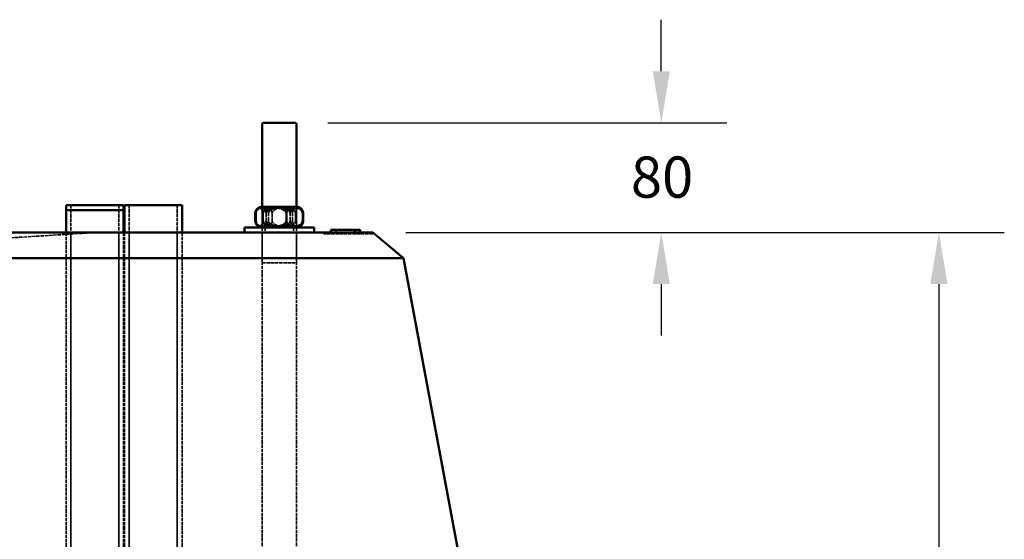
# Model space of a CAD drawing. Units: millimetres. Extents: x 229 to 6325, y 191 to 4000.
# Drawn here: x 3080 to 3798, y 2240 to 2618 of the extents above; entities that cross this region are included whole.
import ezdxf

# ---------------------------------------------------------------- set-up
doc = ezdxf.new("R2010")
doc.units = ezdxf.units.MM
doc.header["$LTSCALE"] = 15
doc.linetypes.add('DASHED', pattern=[0.2067, 0.1654, -0.0413])
for name, color, linetype, lineweight in [('Dimension (ANSI)', 7, 'Continuous', 25), ('Hidden (ANSI)', 7, 'DASHED', 35), ('Visible (ANSI)', 7, 'Continuous', 50)]:
    doc.layers.add(name, color=color, linetype=linetype, lineweight=lineweight)
doc.styles.add('LCG Note Text (ANSI)', font='calibri.ttf')
doc.dimstyles.new('LCG - mm (ANSI)', dxfattribs={"dimscale": 15, "dimtxt": 2, "dimasz": 2.5, "dimexe": 3.175, "dimexo": 1.6002, "dimgap": 0.8, "dimtad": 0, "dimtih": 1, "dimtoh": 1, "dimdec": 0, "dimrnd": 1e-08, "dimzin": 4, "dimdsep": 46, "dimtxsty": 'LCG Note Text (ANSI)', "dimcen": 0.09, "dimdle": 10, "dimclrd": 256, "dimclre": 256, "dimclrt": 256, "dimadec": 1, "dimazin": 1, "dimtfac": 1, "dimtofl": 0, "dimtmove": 0, "dimatfit": 3, "dimfxl": 1, "dimtolj": 1, "dimtzin": 4, "dimlwd": -1, "dimlwe": -1, "dimarcsym": 0})

# ---------------------------------------------------------------- blocks, each defined once
blk = doc.blocks.new('*D13')
at = {"layer": 'Defpoints', "color": 0, "transparency": 16777216}
for p in [(3281.04, 2543.28), (3337.69, 2463.28), (3547.86, 2463.28)]:
    blk.add_point(p, dxfattribs=at)
at = {"layer": 'Dimension (ANSI)', "transparency": 16777216}
for p, q in [((3547.86, 2580.78), (3547.86, 2618.28)), ((3305.04, 2543.28), (3595.49, 2543.28)), ((3361.69, 2463.28), (3595.49, 2463.28)), ((3547.86, 2425.78), (3547.86, 2388.28))]:
    blk.add_line(p, q, dxfattribs=at)
for points in [[(3541.61, 2580.78), (3554.11, 2580.78), (3547.86, 2543.28)], [(3541.61, 2425.78), (3554.11, 2425.78), (3547.86, 2463.28)]]:
    blk.add_solid(points, dxfattribs=at)
at = {"layer": 'Dimension (ANSI)', "transparency": 16777216, "insert": (3525.68, 2518.65), "char_height": 30, "attachment_point": 1, "style": 'LCG Note Text (ANSI)'}
blk.add_mtext('\\A1;80', dxfattribs=at)
blk = doc.blocks.new('*D14')
at = {"layer": 'Defpoints', "color": 0, "transparency": 16777216}
for p in [(3337.69, 2463.28), (3467.69, 1763.28), (3750.08, 1763.28)]:
    blk.add_point(p, dxfattribs=at)
at = {"layer": 'Dimension (ANSI)', "transparency": 16777216}
for p, q in [((3361.69, 2463.28), (3797.7, 2463.28)), ((3750.08, 2425.78), (3750.08, 2140.65)), ((3750.08, 1800.78), (3750.08, 2085.91)), ((3491.69, 1763.28), (3797.7, 1763.28))]:
    blk.add_line(p, q, dxfattribs=at)
for points in [[(3743.83, 2425.78), (3756.33, 2425.78), (3750.08, 2463.28)], [(3743.83, 1800.78), (3756.33, 1800.78), (3750.08, 1763.28)]]:
    blk.add_solid(points, dxfattribs=at)
at = {"layer": 'Dimension (ANSI)', "transparency": 16777216, "insert": (3716.11, 2128.65), "char_height": 30, "attachment_point": 1, "style": 'LCG Note Text (ANSI)'}
blk.add_mtext('\\A1;700', dxfattribs=at)

msp = doc.modelspace()

# ---------------------------------------------------------------- linework, layer by layer
at = {"layer": 'Hidden (ANSI)'}
for p, q in [((3117.69, 2483.28), (3117.69, 2479.65)), ((3152.69, 2483.28), (3152.69, 2479.65)), ((3160.19, 2483.28), (3160.19, 1963.43)), ((3195.19, 2483.28), (3195.19, 1863.28)), ((3257.04, 2482.04), (3257.04, 2467.04)), ((3257.04, 1624.28), (3257.04, 2482.04)), ((3282.04, 2482.04), (3282.04, 2467.04)), ((3282.04, 1624.28), (3282.04, 2482.04)), ((3117.69, 2479.65), (3117.69, 1863.28)), ((3152.69, 2479.65), (3152.69, 1863.28)), ((3259.9, 2477.04), (3259.9, 2472.04)), ((3261.71, 2472.04), (3261.71, 2477.04)), ((3264.34, 2477.04), (3264.34, 2472.04)), ((3277.36, 2472.04), (3277.36, 2477.04)), ((3279.18, 2472.04), (3279.18, 2477.04)), ((3281.41, 2477.04), (3281.41, 2472.04)), ((3135.19, 2463.28), (2916.1, 2449.49)), ((3114.19, 2463.28), (3114.19, 1859.65)), ((3117.69, 2463.28), (3117.69, 1863.28)), ((3152.69, 2463.28), (3152.69, 1863.28)), ((3156.19, 2463.28), (3156.19, 1859.65)), ((3156.69, 2463.28), (3156.69, 1863.28)), ((3160.19, 2463.28), (3160.19, 1963.43)), ((3195.19, 2463.28), (3195.19, 1863.28)), ((3198.69, 2463.28), (3198.69, 1863.28)), ((3257.04, 2463.28), (3257.04, 2441.28)), ((3259.22, 2467.04), (3259.22, 2463.28)), ((3279.85, 2467.04), (3279.85, 2463.28)), ((3282.04, 2463.28), (3282.04, 2441.28)), ((3302.03, 2463.28), (3302.03, 2462.28)), ((3337.69, 2462.28), (3302.03, 2462.28)), ((3307.13, 2462.28), (3307.13, 2463.28)), ((3311.01, 2462.28), (3311.01, 2465.28)), ((3324.65, 2462.28), (3324.65, 2463.28)), ((3325.12, 2462.28), (3325.12, 2465.28)), ((3328.07, 2462.28), (3328.07, 2465.28)), ((3328.1, 2462.28), (3328.1, 2465.28)), ((3328.37, 2462.28), (3328.37, 2463.28)), ((3337.69, 2463.28), (3337.69, 2462.28)), ((3257.04, 2441.28), (3282.04, 2441.28))]:
    msp.add_line(p, q, dxfattribs=at)
for points, knots in [([(3264.34, 2477.04), (3264.34, 2477.36), (3264.29, 2477.74), (3264.1, 2478.4), (3263.92, 2478.78), (3263.6, 2479.28), (3263.43, 2479.49), (3263.07, 2479.85), (3262.88, 2480.01), (3261.45, 2481.03), (3259.79, 2481.27), (3257.02, 2481.27), (3255.36, 2481.03), (3253.93, 2480.01), (3253.74, 2479.85), (3253.38, 2479.49), (3253.21, 2479.28), (3252.89, 2478.78), (3252.71, 2478.4), (3252.52, 2477.74), (3252.47, 2477.36), (3252.47, 2477.04)], [1.004616, 1.004616, 1.004616, 1.004616, 1.101063, 1.101063, 1.21886, 1.21886, 1.307542, 1.307542, 1.396223, 1.396223, 2.009232, 2.009232, 2.62224, 2.62224, 2.710922, 2.710922, 2.799604, 2.799604, 2.9174, 2.9174, 3.013848, 3.013848, 3.013848, 3.013848]), ([(3259.9, 2477.04), (3259.9, 2477.36), (3259.86, 2477.74), (3259.74, 2478.4), (3259.62, 2478.78), (3259.4, 2479.28), (3259.29, 2479.49), (3259.05, 2479.85), (3258.93, 2480.01), (3257.99, 2481.03), (3256.9, 2481.27), (3255.07, 2481.27), (3253.98, 2481.03), (3253.03, 2480.01), (3252.91, 2479.85), (3252.72, 2479.56), (3252.65, 2479.45), (3252.59, 2479.33)], [1.004616, 1.004616, 1.004616, 1.004616, 1.101063, 1.101063, 1.21886, 1.21886, 1.307542, 1.307542, 1.396223, 1.396223, 2.009232, 2.009232, 2.62224, 2.62224, 2.710922, 2.710922, 2.762868, 2.762868, 2.762868, 2.762868]), ([(3252.93, 2479.64), (3252.94, 2479.65), (3252.95, 2479.66), (3253.1, 2479.85), (3253.26, 2480.01), (3254.42, 2481.03), (3255.76, 2481.27), (3258.01, 2481.27), (3259.36, 2481.03), (3260.52, 2480.01), (3260.67, 2479.85), (3260.96, 2479.49), (3261.1, 2479.28), (3261.36, 2478.78), (3261.51, 2478.4), (3261.66, 2477.74), (3261.71, 2477.36), (3261.71, 2477.04)], [1.302908, 1.302908, 1.302908, 1.302908, 1.307542, 1.307542, 1.396223, 1.396223, 2.009232, 2.009232, 2.62224, 2.62224, 2.710922, 2.710922, 2.799604, 2.799604, 2.9174, 2.9174, 3.013848, 3.013848, 3.013848, 3.013848]), ([(3277.36, 2477.04), (3277.36, 2477.36), (3277.29, 2477.74), (3277.01, 2478.4), (3276.74, 2478.78), (3276.27, 2479.28), (3276.02, 2479.49), (3275.49, 2479.85), (3275.21, 2480.01), (3273.11, 2481.03), (3270.67, 2481.27), (3266.59, 2481.27), (3264.15, 2481.03), (3262.05, 2480.01), (3261.77, 2479.85), (3261.24, 2479.49), (3260.99, 2479.28), (3260.52, 2478.78), (3260.25, 2478.4), (3259.97, 2477.74), (3259.9, 2477.36), (3259.9, 2477.04)], [1.004616, 1.004616, 1.004616, 1.004616, 1.101063, 1.101063, 1.21886, 1.21886, 1.307542, 1.307542, 1.396223, 1.396223, 2.009232, 2.009232, 2.62224, 2.62224, 2.710922, 2.710922, 2.799604, 2.799604, 2.9174, 2.9174, 3.013848, 3.013848, 3.013848, 3.013848]), ([(3261.71, 2477.04), (3261.71, 2477.36), (3261.79, 2477.74), (3262.06, 2478.4), (3262.33, 2478.78), (3262.81, 2479.28), (3263.05, 2479.49), (3263.58, 2479.85), (3263.87, 2480.01), (3265.97, 2481.03), (3268.4, 2481.27), (3272.48, 2481.27), (3274.92, 2481.03), (3277.02, 2480.01), (3277.3, 2479.85), (3277.83, 2479.49), (3278.08, 2479.28), (3278.56, 2478.78), (3278.82, 2478.4), (3279.1, 2477.74), (3279.18, 2477.36), (3279.18, 2477.04)], [1.004616, 1.004616, 1.004616, 1.004616, 1.101063, 1.101063, 1.21886, 1.21886, 1.307542, 1.307542, 1.396223, 1.396223, 2.009232, 2.009232, 2.62224, 2.62224, 2.710922, 2.710922, 2.799604, 2.799604, 2.9174, 2.9174, 3.013848, 3.013848, 3.013848, 3.013848]), ([(3281.41, 2477.04), (3281.41, 2477.36), (3281.34, 2477.74), (3281.07, 2478.4), (3280.81, 2478.78), (3280.34, 2479.28), (3280.1, 2479.49), (3279.58, 2479.85), (3279.3, 2480.01), (3277.25, 2481.03), (3274.87, 2481.27), (3270.89, 2481.27), (3268.51, 2481.03), (3266.45, 2480.01), (3266.18, 2479.85), (3265.66, 2479.49), (3265.42, 2479.28), (3264.95, 2478.78), (3264.69, 2478.4), (3264.42, 2477.74), (3264.34, 2477.36), (3264.34, 2477.04)], [1.004616, 1.004616, 1.004616, 1.004616, 1.101063, 1.101063, 1.21886, 1.21886, 1.307542, 1.307542, 1.396223, 1.396223, 2.009232, 2.009232, 2.62224, 2.62224, 2.710922, 2.710922, 2.799604, 2.799604, 2.9174, 2.9174, 3.013848, 3.013848, 3.013848, 3.013848]), ([(3287, 2477.04), (3287, 2477.36), (3286.96, 2477.74), (3286.81, 2478.4), (3286.66, 2478.78), (3286.4, 2479.28), (3286.26, 2479.49), (3285.97, 2479.85), (3285.81, 2480.01), (3284.65, 2481.03), (3283.31, 2481.27), (3281.06, 2481.27), (3279.71, 2481.03), (3278.56, 2480.01), (3278.4, 2479.85), (3278.11, 2479.49), (3277.97, 2479.28), (3277.71, 2478.78), (3277.56, 2478.4), (3277.41, 2477.74), (3277.36, 2477.36), (3277.36, 2477.04)], [1.004616, 1.004616, 1.004616, 1.004616, 1.101063, 1.101063, 1.21886, 1.21886, 1.307542, 1.307542, 1.396223, 1.396223, 2.009232, 2.009232, 2.62224, 2.62224, 2.710922, 2.710922, 2.799604, 2.799604, 2.9174, 2.9174, 3.013848, 3.013848, 3.013848, 3.013848]), ([(3279.18, 2477.04), (3279.18, 2477.36), (3279.21, 2477.74), (3279.33, 2478.4), (3279.45, 2478.78), (3279.67, 2479.28), (3279.78, 2479.49), (3280.02, 2479.85), (3280.14, 2480.01), (3281.08, 2481.03), (3282.18, 2481.27), (3283.97, 2481.27), (3285.01, 2481.05), (3285.82, 2480.25)], [1.004616, 1.004616, 1.004616, 1.004616, 1.101063, 1.101063, 1.21886, 1.21886, 1.307542, 1.307542, 1.396223, 1.396223, 2.009232, 2.009232, 2.597657, 2.597657, 2.597657, 2.597657]), ([(3285.41, 2480.73), (3284.95, 2481.15), (3284.45, 2481.27), (3283.4, 2481.27), (3282.68, 2481.03), (3282.05, 2480.01), (3281.97, 2479.85), (3281.81, 2479.49), (3281.74, 2479.28), (3281.6, 2478.78), (3281.52, 2478.4), (3281.44, 2477.74), (3281.41, 2477.36), (3281.41, 2477.04)], [1.562909, 1.562909, 1.562909, 1.562909, 2.009232, 2.009232, 2.62224, 2.62224, 2.710922, 2.710922, 2.799604, 2.799604, 2.9174, 2.9174, 3.013848, 3.013848, 3.013848, 3.013848]), ([(3252.47, 2472.04), (3252.47, 2471.72), (3252.52, 2471.34), (3252.71, 2470.68), (3252.89, 2470.29), (3253.21, 2469.8), (3253.38, 2469.59), (3253.74, 2469.22), (3253.93, 2469.06), (3255.36, 2468.04), (3257.02, 2467.8), (3259.79, 2467.8), (3261.45, 2468.04), (3262.88, 2469.06), (3263.07, 2469.22), (3263.43, 2469.59), (3263.6, 2469.8), (3263.92, 2470.29), (3264.1, 2470.68), (3264.29, 2471.34), (3264.34, 2471.72), (3264.34, 2472.04)], [1.004616, 1.004616, 1.004616, 1.004616, 1.101063, 1.101063, 1.21886, 1.21886, 1.307542, 1.307542, 1.396223, 1.396223, 2.009232, 2.009232, 2.62224, 2.62224, 2.710922, 2.710922, 2.799604, 2.799604, 2.9174, 2.9174, 3.013848, 3.013848, 3.013848, 3.013848]), ([(3252.59, 2469.75), (3252.65, 2469.63), (3252.72, 2469.51), (3252.91, 2469.22), (3253.03, 2469.06), (3253.98, 2468.04), (3255.07, 2467.8), (3256.9, 2467.8), (3257.99, 2468.04), (3258.93, 2469.06), (3259.05, 2469.22), (3259.29, 2469.59), (3259.4, 2469.8), (3259.62, 2470.29), (3259.74, 2470.68), (3259.86, 2471.34), (3259.9, 2471.72), (3259.9, 2472.04)], [1.255595, 1.255595, 1.255595, 1.255595, 1.307542, 1.307542, 1.396223, 1.396223, 2.009232, 2.009232, 2.62224, 2.62224, 2.710922, 2.710922, 2.799604, 2.799604, 2.9174, 2.9174, 3.013848, 3.013848, 3.013848, 3.013848]), ([(3261.71, 2472.04), (3261.71, 2471.72), (3261.66, 2471.34), (3261.51, 2470.68), (3261.36, 2470.29), (3261.1, 2469.8), (3260.96, 2469.59), (3260.67, 2469.22), (3260.52, 2469.06), (3259.36, 2468.04), (3258.01, 2467.8), (3255.76, 2467.8), (3254.42, 2468.04), (3253.26, 2469.06), (3253.1, 2469.22), (3252.95, 2469.42), (3252.94, 2469.43), (3252.93, 2469.44)], [1.004616, 1.004616, 1.004616, 1.004616, 1.101063, 1.101063, 1.21886, 1.21886, 1.307542, 1.307542, 1.396223, 1.396223, 2.009232, 2.009232, 2.62224, 2.62224, 2.710922, 2.710922, 2.715556, 2.715556, 2.715556, 2.715556]), ([(3259.9, 2472.04), (3259.9, 2471.72), (3259.97, 2471.34), (3260.25, 2470.68), (3260.52, 2470.29), (3260.99, 2469.8), (3261.24, 2469.59), (3261.77, 2469.22), (3262.05, 2469.06), (3264.15, 2468.04), (3266.59, 2467.8), (3270.67, 2467.8), (3273.11, 2468.04), (3275.21, 2469.06), (3275.49, 2469.22), (3276.02, 2469.59), (3276.27, 2469.8), (3276.74, 2470.29), (3277.01, 2470.68), (3277.29, 2471.34), (3277.36, 2471.72), (3277.36, 2472.04)], [1.004616, 1.004616, 1.004616, 1.004616, 1.101063, 1.101063, 1.21886, 1.21886, 1.307542, 1.307542, 1.396223, 1.396223, 2.009232, 2.009232, 2.62224, 2.62224, 2.710922, 2.710922, 2.799604, 2.799604, 2.9174, 2.9174, 3.013848, 3.013848, 3.013848, 3.013848]), ([(3279.18, 2472.04), (3279.18, 2471.72), (3279.1, 2471.34), (3278.82, 2470.68), (3278.56, 2470.29), (3278.08, 2469.8), (3277.83, 2469.59), (3277.3, 2469.22), (3277.02, 2469.06), (3274.92, 2468.04), (3272.48, 2467.8), (3268.4, 2467.8), (3265.97, 2468.04), (3263.87, 2469.06), (3263.58, 2469.22), (3263.05, 2469.59), (3262.81, 2469.8), (3262.33, 2470.29), (3262.06, 2470.68), (3261.79, 2471.34), (3261.71, 2471.72), (3261.71, 2472.04)], [1.004616, 1.004616, 1.004616, 1.004616, 1.101063, 1.101063, 1.21886, 1.21886, 1.307542, 1.307542, 1.396223, 1.396223, 2.009232, 2.009232, 2.62224, 2.62224, 2.710922, 2.710922, 2.799604, 2.799604, 2.9174, 2.9174, 3.013848, 3.013848, 3.013848, 3.013848]), ([(3264.34, 2472.04), (3264.34, 2471.72), (3264.42, 2471.34), (3264.69, 2470.68), (3264.95, 2470.29), (3265.42, 2469.8), (3265.66, 2469.59), (3266.18, 2469.22), (3266.45, 2469.06), (3268.51, 2468.04), (3270.89, 2467.8), (3274.87, 2467.8), (3277.25, 2468.04), (3279.3, 2469.06), (3279.58, 2469.22), (3280.1, 2469.59), (3280.34, 2469.8), (3280.81, 2470.29), (3281.07, 2470.68), (3281.34, 2471.34), (3281.41, 2471.72), (3281.41, 2472.04)], [1.004616, 1.004616, 1.004616, 1.004616, 1.101063, 1.101063, 1.21886, 1.21886, 1.307542, 1.307542, 1.396223, 1.396223, 2.009232, 2.009232, 2.62224, 2.62224, 2.710922, 2.710922, 2.799604, 2.799604, 2.9174, 2.9174, 3.013848, 3.013848, 3.013848, 3.013848]), ([(3277.36, 2472.04), (3277.36, 2471.72), (3277.41, 2471.34), (3277.56, 2470.68), (3277.71, 2470.29), (3277.97, 2469.8), (3278.11, 2469.59), (3278.4, 2469.22), (3278.56, 2469.06), (3279.71, 2468.04), (3281.06, 2467.8), (3283.31, 2467.8), (3284.65, 2468.04), (3285.81, 2469.06), (3285.97, 2469.22), (3286.26, 2469.59), (3286.4, 2469.8), (3286.66, 2470.29), (3286.81, 2470.68), (3286.96, 2471.34), (3287, 2471.72), (3287, 2472.04)], [1.004616, 1.004616, 1.004616, 1.004616, 1.101063, 1.101063, 1.21886, 1.21886, 1.307542, 1.307542, 1.396223, 1.396223, 2.009232, 2.009232, 2.62224, 2.62224, 2.710922, 2.710922, 2.799604, 2.799604, 2.9174, 2.9174, 3.013848, 3.013848, 3.013848, 3.013848]), ([(3285.82, 2468.83), (3285.01, 2468.02), (3283.97, 2467.8), (3282.18, 2467.8), (3281.08, 2468.04), (3280.14, 2469.06), (3280.02, 2469.22), (3279.78, 2469.59), (3279.67, 2469.8), (3279.45, 2470.29), (3279.33, 2470.68), (3279.21, 2471.34), (3279.18, 2471.72), (3279.18, 2472.04)], [1.420807, 1.420807, 1.420807, 1.420807, 2.009232, 2.009232, 2.62224, 2.62224, 2.710922, 2.710922, 2.799604, 2.799604, 2.9174, 2.9174, 3.013848, 3.013848, 3.013848, 3.013848]), ([(3281.41, 2472.04), (3281.41, 2471.72), (3281.44, 2471.34), (3281.52, 2470.68), (3281.6, 2470.29), (3281.74, 2469.8), (3281.81, 2469.59), (3281.97, 2469.22), (3282.05, 2469.06), (3282.68, 2468.04), (3283.4, 2467.8), (3284.45, 2467.8), (3284.95, 2467.93), (3285.41, 2468.34)], [1.004616, 1.004616, 1.004616, 1.004616, 1.101063, 1.101063, 1.21886, 1.21886, 1.307542, 1.307542, 1.396223, 1.396223, 2.009232, 2.009232, 2.455554, 2.455554, 2.455554, 2.455554])]:
    msp.add_open_spline(points, degree=3, knots=knots, dxfattribs=at)
at = {"layer": 'Visible (ANSI)'}
for p, q in [((3257.04, 2482.04), (3257.04, 2542.28)), ((3258.04, 2543.28), (3281.04, 2543.28)), ((3282.04, 2482.04), (3282.04, 2542.28)), ((3114.19, 2483.28), (3156.19, 2483.28)), ((3114.19, 2483.28), (3114.19, 2479.65)), ((3156.19, 2483.28), (3156.19, 2479.65)), ((3156.69, 2483.28), (3198.69, 2483.28)), ((3156.69, 2483.28), (3156.69, 2463.28)), ((3198.69, 2483.28), (3198.69, 2463.28)), ((3257.04, 2482.04), (3282.04, 2482.04)), ((3114.19, 2479.65), (3156.19, 2479.65)), ((3114.19, 2479.65), (3114.19, 2463.28)), ((3156.19, 2479.65), (3156.19, 2463.28)), ((3252.07, 2472.04), (3252.07, 2477.04)), ((3252.47, 2477.04), (3252.47, 2472.04)), ((3257.66, 2472.04), (3257.66, 2477.04)), ((3274.73, 2477.04), (3274.73, 2472.04)), ((3286.6, 2477.04), (3286.6, 2472.04)), ((3287, 2472.04), (3287, 2477.04)), ((3337.69, 2463.28), (2932.69, 2463.28)), ((3294.94, 2467.04), (3244.14, 2467.04)), ((3244.14, 2467.04), (3244.14, 2463.28)), ((3294.94, 2467.04), (3294.94, 2463.28)), ((3307.13, 2465.28), (3310.65, 2465.28)), ((3307.13, 2463.28), (3307.13, 2465.28)), ((3310.65, 2465.28), (3319.65, 2465.28)), ((3319.65, 2465.28), (3324.65, 2465.28)), ((3324.65, 2465.28), (3328.37, 2465.28)), ((3324.65, 2463.28), (3324.65, 2465.28)), ((3328.37, 2463.28), (3328.37, 2465.28)), ((3360.15, 2444.6), (3337.69, 2463.28)), ((2910.22, 2444.6), (3360.15, 2444.6)), ((3360.15, 2444.6), (3635.19, 963.28))]:
    msp.add_line(p, q, dxfattribs=at)
for centre, radius, start, end in [((3258.04, 2542.28), 1, 90, 180), ((3281.04, 2542.28), 1, 0, 90), ((3257.04, 2477.04), 5, 90, 132.37541), ((3282.04, 2477.04), 5, 47.62459, 90), ((3257.04, 2477.04), 5, 132.37541, 152.75934), ((3282.04, 2477.04), 5, 27.24066, 47.62459), ((3257.04, 2472.04), 5, 207.24066, 227.62459), ((3257.04, 2472.04), 5, 227.62459, 270), ((3282.04, 2472.04), 5, 270, 312.37541), ((3282.04, 2472.04), 5, 312.37541, 332.75934)]:
    msp.add_arc(centre, radius, start, end, dxfattribs=at)
for points, knots in [([(3252.07, 2477.04), (3252.07, 2477.36), (3252.11, 2477.74), (3252.26, 2478.4), (3252.41, 2478.78), (3252.67, 2479.27), (3252.8, 2479.46), (3252.93, 2479.64)], [1.0046159, 1.0046159, 1.0046159, 1.0046159, 1.1010633, 1.1010633, 1.2188598, 1.2188598, 1.3029078, 1.3029078, 1.3029078, 1.3029078]), ([(3252.59, 2479.33), (3252.55, 2479.24), (3252.51, 2479.15), (3252.35, 2478.78), (3252.22, 2478.4), (3252.1, 2477.74), (3252.07, 2477.36), (3252.07, 2477.04)], [2.762868, 2.762868, 2.762868, 2.762868, 2.7996036, 2.7996036, 2.9174001, 2.9174001, 3.0138476, 3.0138476, 3.0138476, 3.0138476]), ([(3252.47, 2477.04), (3252.47, 2477.36), (3252.49, 2477.74), (3252.57, 2478.4), (3252.65, 2478.78), (3252.79, 2479.28), (3252.87, 2479.49), (3253.02, 2479.85), (3253.11, 2480.01), (3253.73, 2481.03), (3254.46, 2481.27), (3255.67, 2481.27), (3256.39, 2481.03), (3257.02, 2480.01), (3257.1, 2479.85), (3257.26, 2479.49), (3257.33, 2479.28), (3257.47, 2478.78), (3257.55, 2478.4), (3257.64, 2477.74), (3257.66, 2477.36), (3257.66, 2477.04)], [1.004616, 1.004616, 1.004616, 1.004616, 1.101063, 1.101063, 1.21886, 1.21886, 1.307542, 1.307542, 1.396223, 1.396223, 2.009232, 2.009232, 2.62224, 2.62224, 2.710922, 2.710922, 2.799604, 2.799604, 2.9174, 2.9174, 3.013848, 3.013848, 3.013848, 3.013848]), ([(3257.66, 2477.04), (3257.66, 2477.36), (3257.74, 2477.74), (3258, 2478.4), (3258.27, 2478.78), (3258.73, 2479.28), (3258.97, 2479.49), (3259.49, 2479.85), (3259.77, 2480.01), (3261.82, 2481.03), (3264.2, 2481.27), (3268.19, 2481.27), (3270.57, 2481.03), (3272.62, 2480.01), (3272.89, 2479.85), (3273.41, 2479.49), (3273.65, 2479.28), (3274.12, 2478.78), (3274.38, 2478.4), (3274.65, 2477.74), (3274.73, 2477.36), (3274.73, 2477.04)], [1.004616, 1.004616, 1.004616, 1.004616, 1.101063, 1.101063, 1.21886, 1.21886, 1.307542, 1.307542, 1.396223, 1.396223, 2.009232, 2.009232, 2.62224, 2.62224, 2.710922, 2.710922, 2.799604, 2.799604, 2.9174, 2.9174, 3.013848, 3.013848, 3.013848, 3.013848]), ([(3274.73, 2477.04), (3274.73, 2477.36), (3274.78, 2477.74), (3274.97, 2478.4), (3275.15, 2478.78), (3275.47, 2479.28), (3275.64, 2479.49), (3276, 2479.85), (3276.2, 2480.01), (3277.62, 2481.03), (3279.28, 2481.27), (3282.05, 2481.27), (3283.71, 2481.03), (3285.14, 2480.01), (3285.33, 2479.85), (3285.69, 2479.49), (3285.86, 2479.28), (3286.18, 2478.78), (3286.37, 2478.4), (3286.55, 2477.74), (3286.6, 2477.36), (3286.6, 2477.04)], [1.004616, 1.004616, 1.004616, 1.004616, 1.101063, 1.101063, 1.21886, 1.21886, 1.307542, 1.307542, 1.396223, 1.396223, 2.009232, 2.009232, 2.62224, 2.62224, 2.710922, 2.710922, 2.799604, 2.799604, 2.9174, 2.9174, 3.013848, 3.013848, 3.013848, 3.013848]), ([(3286.6, 2477.04), (3286.6, 2477.36), (3286.58, 2477.74), (3286.5, 2478.4), (3286.42, 2478.78), (3286.28, 2479.28), (3286.21, 2479.49), (3286.05, 2479.85), (3285.96, 2480.01), (3285.74, 2480.38), (3285.57, 2480.58), (3285.41, 2480.73)], [1.0046159, 1.0046159, 1.0046159, 1.0046159, 1.1010633, 1.1010633, 1.2188598, 1.2188598, 1.3075416, 1.3075416, 1.3962235, 1.3962235, 1.5629092, 1.5629092, 1.5629092, 1.5629092]), ([(3285.82, 2480.25), (3285.85, 2480.21), (3285.89, 2480.18), (3286.04, 2480.01), (3286.16, 2479.85), (3286.4, 2479.49), (3286.51, 2479.28), (3286.73, 2478.78), (3286.85, 2478.4), (3286.97, 2477.74), (3287, 2477.36), (3287, 2477.04)], [2.5976567, 2.5976567, 2.5976567, 2.5976567, 2.6222399, 2.6222399, 2.7109218, 2.7109218, 2.7996036, 2.7996036, 2.9174001, 2.9174001, 3.0138476, 3.0138476, 3.0138476, 3.0138476]), ([(3252.93, 2469.44), (3252.8, 2469.61), (3252.67, 2469.81), (3252.41, 2470.29), (3252.26, 2470.68), (3252.11, 2471.34), (3252.07, 2471.72), (3252.07, 2472.04)], [2.7155556, 2.7155556, 2.7155556, 2.7155556, 2.7996036, 2.7996036, 2.9174001, 2.9174001, 3.0138476, 3.0138476, 3.0138476, 3.0138476]), ([(3252.07, 2472.04), (3252.07, 2471.72), (3252.1, 2471.34), (3252.22, 2470.68), (3252.35, 2470.29), (3252.51, 2469.92), (3252.55, 2469.83), (3252.59, 2469.75)], [1.0046159, 1.0046159, 1.0046159, 1.0046159, 1.1010633, 1.1010633, 1.2188598, 1.2188598, 1.2555954, 1.2555954, 1.2555954, 1.2555954]), ([(3257.66, 2472.04), (3257.66, 2471.72), (3257.64, 2471.34), (3257.55, 2470.68), (3257.47, 2470.29), (3257.33, 2469.8), (3257.26, 2469.59), (3257.1, 2469.22), (3257.02, 2469.06), (3256.39, 2468.04), (3255.67, 2467.8), (3254.46, 2467.8), (3253.73, 2468.04), (3253.11, 2469.06), (3253.02, 2469.22), (3252.87, 2469.59), (3252.79, 2469.8), (3252.65, 2470.29), (3252.57, 2470.68), (3252.49, 2471.34), (3252.47, 2471.72), (3252.47, 2472.04)], [1.004616, 1.004616, 1.004616, 1.004616, 1.101063, 1.101063, 1.21886, 1.21886, 1.307542, 1.307542, 1.396223, 1.396223, 2.009232, 2.009232, 2.62224, 2.62224, 2.710922, 2.710922, 2.799604, 2.799604, 2.9174, 2.9174, 3.013848, 3.013848, 3.013848, 3.013848]), ([(3274.73, 2472.04), (3274.73, 2471.72), (3274.65, 2471.34), (3274.38, 2470.68), (3274.12, 2470.29), (3273.65, 2469.8), (3273.41, 2469.59), (3272.89, 2469.22), (3272.62, 2469.06), (3270.57, 2468.04), (3268.19, 2467.8), (3264.2, 2467.8), (3261.82, 2468.04), (3259.77, 2469.06), (3259.49, 2469.22), (3258.97, 2469.59), (3258.73, 2469.8), (3258.27, 2470.29), (3258, 2470.68), (3257.74, 2471.34), (3257.66, 2471.72), (3257.66, 2472.04)], [1.004616, 1.004616, 1.004616, 1.004616, 1.101063, 1.101063, 1.21886, 1.21886, 1.307542, 1.307542, 1.396223, 1.396223, 2.009232, 2.009232, 2.62224, 2.62224, 2.710922, 2.710922, 2.799604, 2.799604, 2.9174, 2.9174, 3.013848, 3.013848, 3.013848, 3.013848]), ([(3286.6, 2472.04), (3286.6, 2471.72), (3286.55, 2471.34), (3286.37, 2470.68), (3286.18, 2470.29), (3285.86, 2469.8), (3285.69, 2469.59), (3285.33, 2469.22), (3285.14, 2469.06), (3283.71, 2468.04), (3282.05, 2467.8), (3279.28, 2467.8), (3277.62, 2468.04), (3276.2, 2469.06), (3276, 2469.22), (3275.64, 2469.59), (3275.47, 2469.8), (3275.15, 2470.29), (3274.97, 2470.68), (3274.78, 2471.34), (3274.73, 2471.72), (3274.73, 2472.04)], [1.004616, 1.004616, 1.004616, 1.004616, 1.101063, 1.101063, 1.21886, 1.21886, 1.307542, 1.307542, 1.396223, 1.396223, 2.009232, 2.009232, 2.62224, 2.62224, 2.710922, 2.710922, 2.799604, 2.799604, 2.9174, 2.9174, 3.013848, 3.013848, 3.013848, 3.013848]), ([(3285.41, 2468.34), (3285.57, 2468.5), (3285.74, 2468.69), (3285.96, 2469.06), (3286.05, 2469.22), (3286.21, 2469.59), (3286.28, 2469.8), (3286.42, 2470.29), (3286.5, 2470.68), (3286.58, 2471.34), (3286.6, 2471.72), (3286.6, 2472.04)], [2.4555542, 2.4555542, 2.4555542, 2.4555542, 2.6222399, 2.6222399, 2.7109218, 2.7109218, 2.7996036, 2.7996036, 2.9174001, 2.9174001, 3.0138476, 3.0138476, 3.0138476, 3.0138476]), ([(3287, 2472.04), (3287, 2471.72), (3286.97, 2471.34), (3286.85, 2470.68), (3286.73, 2470.29), (3286.51, 2469.8), (3286.4, 2469.59), (3286.16, 2469.22), (3286.04, 2469.06), (3285.89, 2468.9), (3285.85, 2468.86), (3285.82, 2468.83)], [1.0046159, 1.0046159, 1.0046159, 1.0046159, 1.1010633, 1.1010633, 1.2188598, 1.2188598, 1.3075416, 1.3075416, 1.3962235, 1.3962235, 1.4208067, 1.4208067, 1.4208067, 1.4208067])]:
    msp.add_open_spline(points, degree=3, knots=knots, dxfattribs=at)

# ---------------------------------------------------------------- dimensions: what is measured, and where the dimension line sits
at = {"layer": 'Dimension (ANSI)'}
for base, p1, p2, picture, middle in [((3547.86, 2463.28), (3281.04, 2543.28), (3337.69, 2463.28), '*D13', (3547.86, 2503.28)), ((3750.08, 1763.28), (3337.69, 2463.28), (3467.69, 1763.28), '*D14', (3750.08, 2113.28))]:
    dim = msp.add_linear_dim(base=base, p1=p1, p2=p2, angle=90, dimstyle='LCG - mm (ANSI)', override={"dimgap": 0.8, "dimdec": 0, "dimtol": 0, "dimlim": 0, "dimtp": 0, "dimtm": 0, "dimtdec": 2, "dimatfit": 1}, dxfattribs=at)
    dim.commit()
    dim.dimension.update_dxf_attribs({"geometry": picture, "text_midpoint": middle, "dimtype": 160})

doc.saveas('drawing.dxf')
